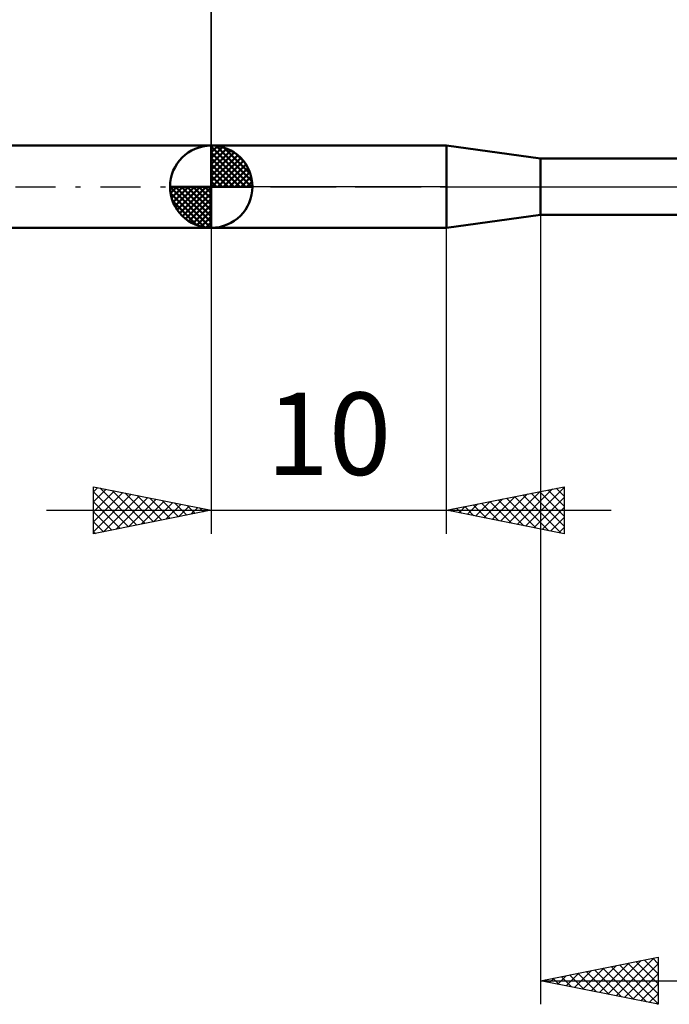
# Model space of a CAD drawing. Units: millimetres. Extents: x -27 to 87, y -35 to 37.
# Drawn here: x 16 to 43, y -35 to 7 of the extents above; entities that cross this region are included whole.
import ezdxf
from ezdxf.enums import TextEntityAlignment as Align

# ---------------------------------------------------------------- set-up
doc = ezdxf.new("R2010")
doc.units = ezdxf.units.MM
doc.header["$LTSCALE"] = 4.25
doc.linetypes.add('LONGDASH_DASH', pattern=[0.85, 0.4, -0.2, 0.05, -0.2])
for name, color, linetype in [('1', 4, 'CONTINUOUS'), ('2', 7, 'CONTINUOUS'), ('4', 2, 'LONGDASH_DASH'), ('NOCUT', 7, 'CONTINUOUS'), ('SK1', 4, 'CONTINUOUS'), ('SK2', 7, 'CONTINUOUS'), ('SK4', 2, 'LONGDASH_DASH')]:
    doc.layers.add(name, color=color, linetype=linetype)
doc.styles.get("Standard").update_dxf_attribs({"font": 'Monospac821 BT'})

msp = doc.modelspace()

# ---------------------------------------------------------------- linework, layer by layer
at = {"layer": '1', "color": 4, "linetype": 'CONTINUOUS', "lineweight": 50}
for p, q in [((24, 1.75), (34, 1.75)), ((24, -1.75), (24, 1.75)), ((38, 1.2), (34, 1.75)), ((34, -1.75), (34, 1.75)), ((38, 1.2), (50.827, 1.2)), ((38, -1.2), (38, 1.2)), ((34, -1.75), (38, -1.2)), ((38, -1.2), (50.827, -1.2)), ((24, -1.75), (34, -1.75))]:
    msp.add_line(p, q, dxfattribs=at)
at = {"layer": '2', "color": 7, "linetype": 'CONTINUOUS', "lineweight": 25}
for p, q in [((24, 1.75), (24, 14.75)), ((38, -0.55), (38, -34.75)), ((24, -1.75), (24, -14.75)), ((34, -14.75), (34, -1.75)), ((19, -14.75), (19, -12.75)), ((19, -12.75), (24, -13.75)), ((19, -12.967), (19.181, -12.786)), ((19, -13.391), (19.534, -12.857)), ((19, -13.816), (19.888, -12.928)), ((19, -12.967), (20.486, -14.453)), ((19.259, -12.802), (20.839, -14.382)), ((19.789, -12.908), (21.193, -14.311)), ((34, -13.75), (39, -12.75)), ((36.655, -14.281), (37.983, -12.953)), ((37.009, -14.352), (38.513, -12.847)), ((37.362, -14.422), (39, -12.785)), ((37.96, -12.958), (39, -13.998)), ((38.314, -12.887), (39, -13.574)), ((38.667, -12.817), (39, -13.149)), ((39, -12.75), (39, -14.75)), ((19, -14.24), (20.242, -12.998)), ((19, -14.664), (20.595, -13.069)), ((19.423, -14.665), (20.949, -13.14)), ((19.953, -14.559), (21.302, -13.21)), ((20.32, -13.014), (21.546, -14.241)), ((20.484, -14.453), (21.656, -13.281)), ((20.85, -13.12), (21.9, -14.17)), ((21.014, -14.347), (22.009, -13.352)), ((21.38, -13.226), (22.254, -14.099)), ((21.911, -13.332), (22.607, -14.029)), ((35.241, -13.998), (35.861, -13.378)), ((35.595, -14.069), (36.392, -13.272)), ((35.839, -13.382), (36.758, -14.302)), ((35.948, -14.14), (36.922, -13.166)), ((36.192, -13.312), (37.288, -14.408)), ((36.302, -14.21), (37.452, -13.06)), ((36.546, -13.241), (37.819, -14.514)), ((36.899, -13.17), (38.349, -14.62)), ((37.253, -13.099), (38.879, -14.726)), ((37.606, -13.029), (39, -14.422)), ((37.716, -14.493), (39, -13.209)), ((17, -13.75), (41, -13.75)), ((19, -13.391), (20.132, -14.524)), ((24, -13.75), (19, -14.75)), ((21.544, -14.241), (22.363, -13.423)), ((22.075, -14.135), (22.716, -13.493)), ((22.441, -13.438), (22.961, -13.958)), ((22.605, -14.029), (23.07, -13.564)), ((22.971, -13.544), (23.314, -13.887)), ((23.135, -13.923), (23.424, -13.635)), ((23.502, -13.65), (23.668, -13.816)), ((23.666, -13.817), (23.777, -13.705)), ((39, -14.75), (34, -13.75)), ((34.071, -13.736), (34.106, -13.771)), ((34.18, -13.786), (34.27, -13.696)), ((34.424, -13.665), (34.637, -13.877)), ((34.534, -13.857), (34.801, -13.59)), ((34.778, -13.594), (35.167, -13.983)), ((34.887, -13.927), (35.331, -13.484)), ((35.132, -13.524), (35.697, -14.089)), ((35.485, -13.453), (36.228, -14.196)), ((38.069, -14.564), (39, -13.633)), ((19, -13.816), (19.779, -14.594)), ((38.423, -14.635), (39, -14.058)), ((19, -14.24), (19.425, -14.665)), ((38.777, -14.705), (39, -14.482)), ((19, -14.664), (19.072, -14.736)), ((38, -33.75), (43, -32.75)), ((40.503, -34.251), (41.754, -32.999)), ((40.856, -34.321), (42.284, -32.893)), ((41.21, -34.392), (42.815, -32.787)), ((41.563, -34.463), (43, -33.026)), ((41.708, -33.008), (43, -34.3)), ((42.062, -32.938), (43, -33.876)), ((42.415, -32.867), (43, -33.452)), ((42.769, -32.796), (43, -33.027)), ((43, -32.75), (43, -34.75)), ((39.088, -33.968), (39.633, -33.423)), ((39.442, -34.038), (40.163, -33.317)), ((39.587, -33.433), (40.38, -34.226)), ((39.796, -34.109), (40.693, -33.211)), ((39.94, -33.362), (40.911, -34.332)), ((40.149, -34.18), (41.224, -33.105)), ((40.294, -33.291), (41.441, -34.438)), ((40.648, -33.22), (41.971, -34.544)), ((41.001, -33.15), (42.502, -34.65)), ((41.355, -33.079), (43, -34.724)), ((41.917, -34.533), (43, -33.45)), ((38, -33.75), (56, -33.75)), ((43, -34.75), (38, -33.75)), ((38.028, -33.756), (38.042, -33.742)), ((38.173, -33.715), (38.259, -33.802)), ((38.381, -33.826), (38.572, -33.636)), ((38.526, -33.645), (38.789, -33.908)), ((38.735, -33.897), (39.102, -33.53)), ((38.88, -33.574), (39.32, -34.014)), ((39.233, -33.503), (39.85, -34.12)), ((42.27, -34.604), (43, -33.874)), ((42.624, -34.675), (43, -34.299)), ((42.978, -34.746), (43, -34.723))]:
    msp.add_line(p, q, dxfattribs=at)
at = {"layer": '4', "color": 2, "linetype": 'LONGDASH_DASH', "lineweight": 25}
msp.add_line((24, 0), (56, 0), dxfattribs=at)
at = {"layer": 'NOCUT', "color": 7, "linetype": 'CONTINUOUS', "lineweight": 25}
for p, q in [((24, 0), (24, 1.75)), ((24, 1.75), (34, 1.75)), ((38, 1.2), (34, 1.75)), ((50.827, 1.2), (38, 1.2)), ((34, 0), (24, 0)), ((34, 0), (56, 0))]:
    msp.add_line(p, q, dxfattribs=at)
at = {"layer": 'SK1', "color": 4, "linetype": 'CONTINUOUS', "lineweight": 50}
for p, q in [((24, 1.75), (6, 1.75)), ((24, 0), (24, 1.75)), ((24, 1.705), (24.044, 1.749)), ((24, 1.457), (24.271, 1.728)), ((24, 1.705), (25.705, 0)), ((24, 1.21), (24.474, 1.684)), ((24.215, 1.737), (25.737, 0.215)), ((24, 0.962), (24.659, 1.621)), ((24, 0.715), (24.827, 1.542)), ((24, 1.457), (25.457, 0)), ((24, 0.467), (24.981, 1.448)), ((24, 0.22), (25.123, 1.342)), ((24.533, 1.667), (25.667, 0.533)), ((25.04, 1.407), (25.407, 1.04)), ((24, 1.21), (25.21, 0)), ((24, 0.962), (24.962, 0)), ((24.028, 0), (25.251, 1.223)), ((24.275, 0), (25.367, 1.092)), ((24.523, 0), (25.471, 0.948)), ((24, 0.715), (24.715, 0)), ((24, 0.467), (24.467, 0)), ((24.77, 0), (25.561, 0.79)), ((25.018, 0), (25.636, 0.619)), ((25.265, 0), (25.696, 0.431)), ((24, 0), (22.25, 0)), ((22.251, -0.044), (22.295, 0)), ((22.272, -0.271), (22.543, 0)), ((22.316, -0.474), (22.79, 0)), ((22.379, -0.659), (23.038, 0)), ((22.458, -0.827), (23.285, 0)), ((22.487, 0), (24, -1.513)), ((22.552, -0.981), (23.533, 0)), ((22.658, -1.123), (23.78, 0)), ((22.735, 0), (24, -1.265)), ((22.982, 0), (24, -1.018)), ((23.23, 0), (24, -0.77)), ((23.477, 0), (24, -0.523)), ((23.725, 0), (24, -0.275)), ((23.972, 0), (24, -0.028)), ((24, 0.22), (24.22, 0)), ((24, 0), (25.75, 0)), ((24, -1.75), (24, 0)), ((25.513, 0), (25.736, 0.223)), ((22.25, -0.011), (23.989, -1.75)), ((22.274, -0.281), (23.719, -1.726)), ((22.777, -1.251), (24, -0.028)), ((22.908, -1.367), (24, -0.275)), ((22.364, -0.619), (23.381, -1.636)), ((23.052, -1.471), (24, -0.523)), ((23.21, -1.561), (24, -0.77)), ((23.381, -1.636), (24, -1.018)), ((23.569, -1.696), (24, -1.265)), ((23.777, -1.736), (24, -1.513)), ((6, -1.75), (24, -1.75))]:
    msp.add_line(p, q, dxfattribs=at)
for start, end in [(90, 180), (0, 90), (180, 270), (270, 0)]:
    msp.add_arc((24, 0), 1.75, start, end, dxfattribs=at)
at = {"layer": 'SK2', "color": 7, "linetype": 'CONTINUOUS', "lineweight": 25}
msp.add_line((24, 14.75), (24, 1.75), dxfattribs=at)
at = {"layer": 'SK4', "color": 2, "linetype": 'LONGDASH_DASH', "lineweight": 25}
msp.add_line((-6, 0), (62, 0), dxfattribs=at)

# ---------------------------------------------------------------- texts
at = {"layer": '2', "color": 7, "linetype": 'CONTINUOUS', "lineweight": 25}
msp.add_text('10', height=3.5, dxfattribs=at).set_placement((29, -12.25), align=Align.CENTER)

doc.saveas('drawing.dxf')
